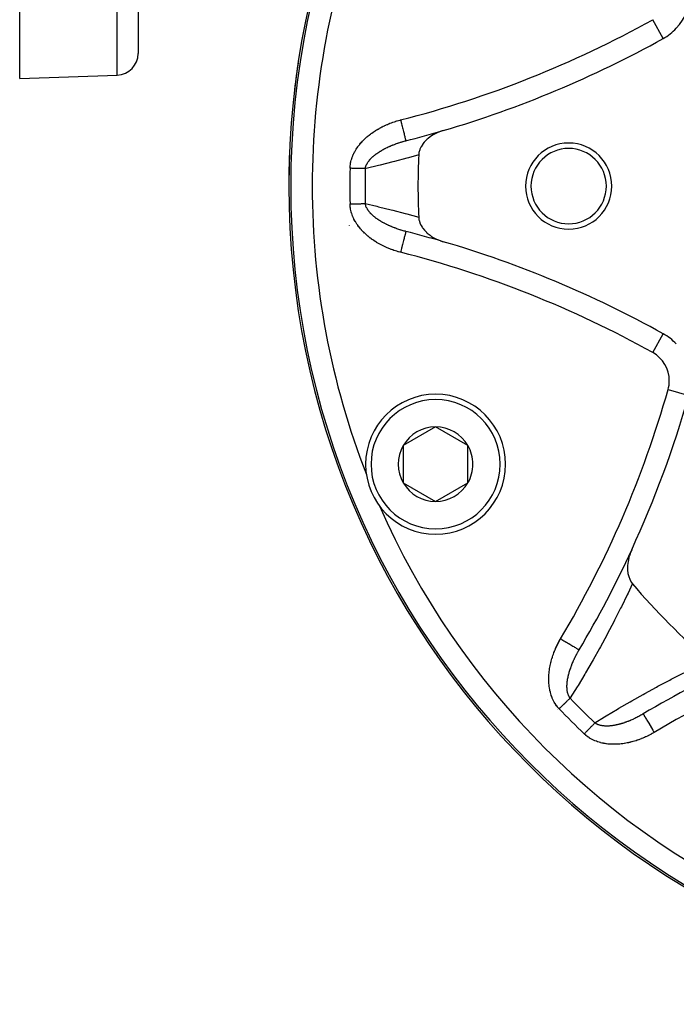
# Model space of a CAD drawing. Units: millimetres. Extents: x -293 to 464, y -335 to 335.
# Drawn here: x 111 to 172, y -103 to -12 of the extents above; entities that cross this region are included whole.
import ezdxf

# ---------------------------------------------------------------- set-up
doc = ezdxf.new("R2010")
doc.units = ezdxf.units.MM
doc.linetypes.add('DASHED', pattern=[9.652, 8.128, -1.524])
doc.layers.add('nevidi', color=4, linetype='DASHED')

msp = doc.modelspace()

# ---------------------------------------------------------------- linework, layer by layer
at = {"color": 2}
for p, q in [((121.5, 43), (121.5, -14.684)), ((121.5, 43), (121.5, -14.684)), ((110.5, -17), (110.5, 32.243)), ((110.5, -17), (119.57, -16.683)), ((146.374, -22.789), (146.375, -22.791)), ((145.605, -22.984), (145.608, -22.983)), ((146.375, -31.209), (146.374, -31.21)), ((149.138, -49.367), (146.138, -51.099)), ((152.138, -51.099), (149.138, -49.367)), ((146.138, -51.099), (146.138, -54.563)), ((152.138, -52.831), (152.138, -51.099)), ((139.522, -51.389), (139.52, -51.39)), ((152.138, -54.563), (152.138, -52.831)), ((146.138, -54.563), (149.138, -56.295)), ((149.138, -56.295), (152.138, -54.563)), ((162.471, -70.073), (162.473, -70.074))]:
    msp.add_line(p, q, dxfattribs=at)
for points in [[(149.851, -21.839), (149.552, -21.938), (149.485, -21.964), (149.225, -22.077), (149.11, -22.134), (148.915, -22.242), (148.763, -22.336), (148.627, -22.43), (148.451, -22.565), (148.365, -22.639), (148.353, -22.65), (148.215, -22.781), (148.181, -22.815), (148.135, -22.865), (148.086, -22.92), (147.967, -23.067), (147.958, -23.081), (147.939, -23.106), (147.783, -23.355), (147.782, -23.357), (147.77, -23.38), (147.767, -23.387), (147.688, -23.558), (147.666, -23.615), (147.66, -23.632), (147.593, -23.875), (147.587, -23.907), (147.566, -24.104)], [(147.566, -29.896), (147.566, -29.905), (147.593, -30.125), (147.599, -30.154), (147.666, -30.385), (147.672, -30.401), (147.77, -30.62), (147.782, -30.642), (147.782, -30.643), (147.787, -30.652), (147.89, -30.823), (147.925, -30.874), (147.939, -30.894), (148.098, -31.094), (148.135, -31.135), (148.138, -31.138), (148.279, -31.282), (148.299, -31.302), (148.365, -31.361), (148.525, -31.494), (148.626, -31.57), (148.771, -31.669), (148.915, -31.758), (149.035, -31.826), (149.225, -31.923), (149.313, -31.963), (149.553, -32.062), (149.603, -32.08), (149.851, -32.161)], [(143.358, -60.65), (143.356, -60.651), (143.356, -60.651)], [(167.358, -60.771), (167.24, -61.051), (167.21, -61.133), (167.201, -61.158), (167.137, -61.357), (167.131, -61.377), (167.093, -61.512), (167.048, -61.707), (167.014, -61.89), (166.994, -62.036), (166.973, -62.262), (166.969, -62.361), (166.968, -62.384), (166.97, -62.592), (166.971, -62.619), (166.974, -62.675), (167.007, -62.956), (167.01, -62.975), (167.052, -63.17), (167.077, -63.257), (167.079, -63.265), (167.172, -63.517), (167.184, -63.543), (167.296, -63.75), (167.32, -63.787), (167.427, -63.93)], [(168.426, -76.027), (168.427, -76.028), (168.427, -76.029)]]:
    msp.add_lwpolyline(points, dxfattribs=at)
for centre, radius, start, end in [((211.5, -27), 76, 0, 180), ((167.85, -8.92), 5, 316.88753, 0), ((167.85, -8.92), 5, 299.06593, 316.88753), ((121.697, 74.116), 100, 286.35207, 299.06593), ((119.5, -14.684), 2, 272, 360), ((211.5, -27), 76, 171.36417, 173.50173), ((211.5, -27), 76, 171.46645, 173.48708), ((121.697, 74.116), 100, 284.28665, 286.35207), ((121.697, 74.116), 100, 284.28665, 286.35207), ((211.5, -27), 76, 177.56852, 179.34995), ((161.5, -27), 4, 0, 180), ((161.5, -27), 3.5, 0, 180), ((211.5, -27), 76, 177.73892, 179.32433), ((211.5, -27), 64, 177.40628, 180), ((211.5, -27), 76, 180, 0), ((211.5, -27), 64, 180, 182.59372), ((161.5, -27), 4, 180, 0), ((161.5, -27), 3.5, 180, 0), ((121.697, -128.116), 100, 73.64793, 75.71335), ((121.697, -128.116), 100, 60.93407, 73.64793), ((167.85, -45.08), 5, 43.11247, 60.93407), ((149.138, -52.831), 6.5, 0, 180), ((76.5, -19), 100, 335.30997, 344.06593), ((149.138, -52.831), 3.464, 90, 150), ((149.138, -52.831), 3.464, 30, 90), ((149.138, -52.831), 3.464, 150, 210), ((149.138, -52.831), 3.464, 0, 30), ((149.138, -52.831), 6.5, 180, 360), ((149.138, -52.831), 3.464, 330, 0), ((211.5, -27), 73.824, 201.2812, 201.3094), ((149.138, -52.831), 3.464, 210, 270), ((149.138, -52.831), 3.464, 270, 330), ((211.5, -27), 73.824, 203.67152, 203.7188), ((76.5, -19), 100, 329.28665, 335.30997), ((211.5, -27), 57.5, 219.96095, 230.03905), ((219.5, -162), 100, 114.69003, 120.71335)]:
    msp.add_arc(centre, radius, start, end, dxfattribs=at)
at = {"layer": 'nevidi', "color": 7, "linetype": 'Continuous'}
for p, q in [((119.57, -16.683), (119.57, 43)), ((170.278, -13.288), (169.307, -11.542)), ((169.307, -42.458), (170.278, -40.712)), ((170.735, -45.904), (172.656, -46.452)), ((148.856, -59.341), (148.857, -59.343)), ((162.449, -70.116), (162.473, -70.074)), ((159.572, -74.684), (159.573, -74.684)), ((160.418, -75.589), (160.42, -75.591)), ((160.439, -75.611), (160.442, -75.615))]:
    msp.add_line(p, q, dxfattribs=at)
for points in [[(141.191, -25.345), (141.193, -25.281), (141.194, -25.263), (141.203, -25.142), (141.204, -25.124), (141.219, -25.004), (141.221, -24.986), (141.241, -24.867), (141.244, -24.849), (141.269, -24.731), (141.273, -24.714), (141.303, -24.597), (141.308, -24.579), (141.343, -24.464), (141.348, -24.447), (141.388, -24.332), (141.394, -24.315), (141.438, -24.202), (141.445, -24.185), (141.493, -24.073), (141.501, -24.057), (141.553, -23.947), (141.561, -23.93), (141.617, -23.823), (141.626, -23.807), (141.686, -23.701), (141.695, -23.685), (141.758, -23.582), (141.768, -23.567), (141.834, -23.465), (141.844, -23.45), (141.914, -23.35), (141.925, -23.336), (141.997, -23.238), (142.008, -23.224), (142.084, -23.128), (142.095, -23.114), (142.173, -23.021), (142.185, -23.007), (142.265, -22.916), (142.278, -22.903), (142.36, -22.814), (142.372, -22.801), (142.457, -22.715), (142.47, -22.702), (142.556, -22.618), (142.569, -22.606), (142.658, -22.524), (142.671, -22.512), (142.761, -22.432), (142.775, -22.421), (142.867, -22.343), (142.881, -22.331), (142.975, -22.256), (142.989, -22.244), (143.084, -22.171), (143.099, -22.16), (143.196, -22.088), (143.21, -22.077), (143.309, -22.007), (143.324, -21.997), (143.424, -21.929), (143.439, -21.919), (143.541, -21.853), (143.556, -21.843), (143.659, -21.779), (143.674, -21.77), (143.778, -21.708), (143.794, -21.699), (143.899, -21.639), (143.915, -21.63), (144.021, -21.572), (144.036, -21.564), (144.143, -21.508), (144.159, -21.499), (144.267, -21.445), (144.283, -21.438), (144.391, -21.386), (144.407, -21.378), (144.517, -21.328), (144.533, -21.321), (144.643, -21.272), (144.659, -21.265), (144.77, -21.219), (144.787, -21.212), (144.898, -21.168), (144.915, -21.161), (145.027, -21.119), (145.044, -21.112), (145.157, -21.072), (145.174, -21.066), (145.288, -21.027), (145.305, -21.021), (145.42, -20.984), (145.437, -20.979), (145.552, -20.944), (145.57, -20.938), (145.686, -20.905), (145.703, -20.9), (145.82, -20.869), (145.838, -20.864), (145.881, -20.853)], [(145.881, -20.853), (145.902, -20.936), (145.904, -20.944), (145.939, -21.078), (145.968, -21.194), (145.97, -21.202), (146.003, -21.333), (146.032, -21.445), (146.034, -21.454), (146.066, -21.579), (146.093, -21.686), (146.096, -21.695), (146.126, -21.812), (146.151, -21.912), (146.153, -21.922), (146.181, -22.028), (146.204, -22.119), (146.206, -22.128), (146.23, -22.223), (146.251, -22.303), (146.253, -22.312), (146.274, -22.394), (146.291, -22.462), (146.293, -22.47), (146.31, -22.537), (146.324, -22.592), (146.326, -22.598), (146.339, -22.65), (146.349, -22.69), (146.35, -22.695), (146.359, -22.731), (146.366, -22.756), (146.367, -22.759), (146.371, -22.778), (146.374, -22.788), (146.374, -22.789)], [(142.605, -25.378), (142.608, -25.355), (142.61, -25.345), (142.623, -25.283), (142.625, -25.273), (142.641, -25.211), (142.644, -25.202), (142.665, -25.14), (142.666, -25.135), (142.668, -25.13), (142.679, -25.103), (142.693, -25.069), (142.697, -25.059), (142.725, -24.998), (142.729, -24.989), (142.761, -24.927), (142.766, -24.918), (142.802, -24.857), (142.803, -24.854), (142.807, -24.848), (142.846, -24.788), (142.846, -24.787), (142.852, -24.778), (142.894, -24.718), (142.901, -24.709), (142.945, -24.65), (142.952, -24.641), (143, -24.583), (143.007, -24.574), (143.009, -24.572), (143.058, -24.516), (143.065, -24.508), (143.111, -24.459), (143.118, -24.451), (143.126, -24.443), (143.181, -24.387), (143.19, -24.378), (143.247, -24.323), (143.256, -24.315), (143.28, -24.293), (143.316, -24.261), (143.325, -24.253), (143.386, -24.199), (143.395, -24.191), (143.459, -24.139), (143.468, -24.131), (143.479, -24.122), (143.534, -24.08), (143.543, -24.072), (143.609, -24.022), (143.61, -24.022), (143.62, -24.014), (143.688, -23.965), (143.698, -23.958), (143.768, -23.909), (143.778, -23.902), (143.849, -23.855), (143.859, -23.848), (143.931, -23.802), (143.942, -23.795), (143.953, -23.788), (143.993, -23.763), (144.015, -23.749), (144.026, -23.743), (144.101, -23.698), (144.112, -23.692), (144.126, -23.683), (144.188, -23.648), (144.199, -23.641), (144.276, -23.599), (144.288, -23.592), (144.366, -23.55), (144.377, -23.544), (144.422, -23.521), (144.456, -23.503), (144.468, -23.497), (144.523, -23.469), (144.548, -23.457), (144.56, -23.451), (144.641, -23.411), (144.653, -23.406), (144.734, -23.367), (144.747, -23.362), (144.829, -23.324), (144.841, -23.319), (144.889, -23.298), (144.924, -23.283), (144.936, -23.277), (145.02, -23.242), (145.032, -23.237), (145.116, -23.202), (145.128, -23.197), (145.178, -23.177), (145.213, -23.163), (145.225, -23.159), (145.31, -23.126), (145.323, -23.121), (145.387, -23.097), (145.408, -23.09), (145.421, -23.085), (145.507, -23.054), (145.519, -23.05), (145.606, -23.02), (145.619, -23.015), (145.705, -22.986), (145.718, -22.982), (145.806, -22.954), (145.819, -22.95), (145.892, -22.927), (145.906, -22.922), (145.906, -22.922), (145.919, -22.918), (145.943, -22.911), (146.008, -22.892), (146.021, -22.888), (146.109, -22.862), (146.123, -22.859), (146.212, -22.834), (146.225, -22.83), (146.315, -22.806)], [(146.315, -22.806), (146.328, -22.803), (146.375, -22.791)], [(147.566, -24.104), (146.614, -24.37), (146.459, -24.412), (145.308, -24.718), (145.153, -24.758), (144.001, -25.047), (143.847, -25.085), (142.695, -25.357), (142.605, -25.378)], [(142.605, -25.378), (142.574, -25.377), (142.533, -25.376), (142.52, -25.376), (142.475, -25.375), (142.417, -25.374), (142.369, -25.373), (142.317, -25.371), (142.309, -25.371), (142.259, -25.37), (142.196, -25.369), (142.143, -25.367), (142.081, -25.366), (142.078, -25.366), (142.024, -25.364), (141.956, -25.363), (141.9, -25.362), (141.831, -25.36), (141.828, -25.36), (141.774, -25.359), (141.703, -25.357), (141.645, -25.356), (141.573, -25.354), (141.563, -25.354), (141.513, -25.352), (141.441, -25.351), (141.381, -25.349), (141.307, -25.348), (141.291, -25.347), (141.247, -25.346), (141.191, -25.345)], [(141.191, -28.655), (141.234, -28.654), (141.291, -28.653), (141.307, -28.652), (141.368, -28.651), (141.441, -28.649), (141.5, -28.648), (141.563, -28.646), (141.573, -28.646), (141.632, -28.645), (141.703, -28.643), (141.761, -28.642), (141.828, -28.64), (141.831, -28.64), (141.888, -28.639), (141.956, -28.637), (142.012, -28.636), (142.078, -28.634), (142.081, -28.634), (142.132, -28.633), (142.196, -28.631), (142.247, -28.63), (142.309, -28.629), (142.317, -28.629), (142.359, -28.628), (142.417, -28.626), (142.464, -28.625), (142.52, -28.624), (142.533, -28.624), (142.565, -28.623), (142.605, -28.622)], [(145.881, -33.147), (145.82, -33.131), (145.803, -33.127), (145.686, -33.095), (145.668, -33.09), (145.552, -33.056), (145.535, -33.051), (145.42, -33.016), (145.402, -33.01), (145.288, -32.973), (145.271, -32.967), (145.157, -32.928), (145.14, -32.922), (145.027, -32.881), (145.011, -32.875), (144.898, -32.832), (144.882, -32.826), (144.77, -32.781), (144.754, -32.774), (144.643, -32.728), (144.627, -32.721), (144.517, -32.672), (144.501, -32.665), (144.392, -32.615), (144.376, -32.607), (144.268, -32.555), (144.252, -32.547), (144.145, -32.493), (144.129, -32.485), (144.023, -32.429), (144.007, -32.421), (143.901, -32.363), (143.886, -32.354), (143.781, -32.294), (143.766, -32.285), (143.662, -32.223), (143.647, -32.213), (143.544, -32.149), (143.529, -32.139), (143.427, -32.073), (143.412, -32.063), (143.312, -31.995), (143.297, -31.984), (143.198, -31.914), (143.184, -31.903), (143.086, -31.831), (143.072, -31.82), (142.976, -31.746), (142.962, -31.734), (142.868, -31.658), (142.854, -31.647), (142.762, -31.569), (142.749, -31.557), (142.658, -31.477), (142.645, -31.465), (142.557, -31.382), (142.544, -31.37), (142.458, -31.286), (142.445, -31.273), (142.361, -31.186), (142.348, -31.173), (142.266, -31.084), (142.254, -31.071), (142.174, -30.98), (142.162, -30.966), (142.084, -30.872), (142.073, -30.858), (141.998, -30.763), (141.987, -30.748), (141.915, -30.651), (141.904, -30.636), (141.835, -30.536), (141.825, -30.521), (141.759, -30.419), (141.749, -30.404), (141.687, -30.301), (141.678, -30.285), (141.619, -30.18), (141.61, -30.164), (141.555, -30.056), (141.547, -30.04), (141.495, -29.931), (141.487, -29.914), (141.439, -29.802), (141.433, -29.785), (141.389, -29.671), (141.383, -29.654), (141.343, -29.539), (141.338, -29.522), (141.303, -29.405), (141.299, -29.388), (141.269, -29.27), (141.265, -29.253), (141.241, -29.134), (141.238, -29.116), (141.219, -28.997), (141.216, -28.979), (141.203, -28.858), (141.201, -28.84), (141.193, -28.719), (141.192, -28.7), (141.191, -28.655)], [(142.605, -28.622), (143.692, -28.878), (143.847, -28.915), (144.999, -29.203), (145.153, -29.242), (146.305, -29.546), (146.459, -29.588), (147.566, -29.896)], [(142.657, -28.837), (142.647, -28.808), (142.644, -28.798), (142.627, -28.736), (142.625, -28.727), (142.612, -28.664), (142.61, -28.654), (142.605, -28.622)], [(146.375, -31.209), (146.341, -31.2), (146.328, -31.197), (146.328, -31.197), (146.238, -31.173), (146.225, -31.17), (146.136, -31.145), (146.123, -31.141), (146.034, -31.116), (146.021, -31.112), (145.943, -31.089), (145.932, -31.086), (145.919, -31.082), (145.914, -31.08), (145.906, -31.078), (145.831, -31.054), (145.818, -31.05), (145.731, -31.022), (145.718, -31.018), (145.631, -30.989), (145.618, -30.985), (145.532, -30.955), (145.519, -30.95), (145.508, -30.946), (145.434, -30.92), (145.421, -30.915), (145.387, -30.903), (145.336, -30.884), (145.323, -30.879), (145.238, -30.846), (145.226, -30.842), (145.142, -30.808), (145.129, -30.803), (145.111, -30.796), (145.046, -30.769), (145.033, -30.764), (144.95, -30.729), (144.938, -30.723), (144.889, -30.702), (144.855, -30.687), (144.843, -30.682), (144.761, -30.645), (144.749, -30.639), (144.728, -30.63), (144.667, -30.601), (144.655, -30.595), (144.574, -30.556), (144.562, -30.55), (144.483, -30.51), (144.471, -30.504), (144.422, -30.479), (144.391, -30.463), (144.38, -30.457), (144.362, -30.448), (144.301, -30.415), (144.29, -30.409), (144.212, -30.366), (144.201, -30.36), (144.126, -30.317), (144.125, -30.316), (144.113, -30.309), (144.038, -30.265), (144.027, -30.258), (144.018, -30.252), (143.993, -30.237), (143.954, -30.212), (143.943, -30.206), (143.871, -30.159), (143.86, -30.152), (143.789, -30.105), (143.779, -30.098), (143.709, -30.05), (143.699, -30.043), (143.699, -30.043), (143.63, -29.993), (143.62, -29.986), (143.61, -29.978), (143.554, -29.936), (143.544, -29.928), (143.478, -29.877), (143.469, -29.869), (143.41, -29.82), (143.405, -29.817), (143.396, -29.809), (143.334, -29.756), (143.325, -29.748), (143.28, -29.707), (143.265, -29.694), (143.256, -29.685), (143.199, -29.63), (143.19, -29.622), (143.155, -29.587), (143.135, -29.566), (143.127, -29.558), (143.074, -29.502), (143.066, -29.493), (143.016, -29.436), (143.009, -29.428), (143.008, -29.427), (142.961, -29.369), (142.954, -29.36), (142.941, -29.344), (142.908, -29.301), (142.902, -29.292), (142.86, -29.232), (142.853, -29.223), (142.814, -29.163), (142.808, -29.154), (142.804, -29.146), (142.773, -29.093), (142.772, -29.092), (142.767, -29.083), (142.735, -29.021), (142.73, -29.012), (142.701, -28.95), (142.697, -28.941), (142.672, -28.879), (142.669, -28.87), (142.667, -28.865), (142.657, -28.837)], [(146.374, -31.21), (146.374, -31.211), (146.371, -31.222), (146.368, -31.237), (146.367, -31.239), (146.359, -31.269), (146.352, -31.298), (146.351, -31.302), (146.339, -31.35), (146.328, -31.393), (146.327, -31.397), (146.31, -31.463), (146.296, -31.519), (146.295, -31.524), (146.274, -31.606), (146.256, -31.674), (146.255, -31.68), (146.23, -31.777), (146.21, -31.856), (146.209, -31.862), (146.181, -31.972), (146.158, -32.062), (146.156, -32.067), (146.126, -32.188), (146.1, -32.286), (146.099, -32.291), (146.066, -32.421), (146.039, -32.526), (146.038, -32.53), (146.003, -32.667), (145.975, -32.778), (145.974, -32.781), (145.939, -32.922), (145.91, -33.036), (145.909, -33.038), (145.881, -33.147)], [(167.427, -63.93), (167.408, -63.972), (167.016, -64.8), (166.944, -64.951), (166.397, -66.069), (166.323, -66.218), (165.762, -67.324), (165.686, -67.472), (165.113, -68.565), (165.035, -68.711), (164.448, -69.791), (164.369, -69.935), (163.77, -71.002), (163.689, -71.144), (163.077, -72.198), (162.994, -72.339), (162.371, -73.38), (162.286, -73.519), (161.651, -74.547), (161.637, -74.569)], [(160.614, -75.546), (160.57, -75.499), (160.558, -75.486), (160.478, -75.394), (160.467, -75.38), (160.392, -75.285), (160.381, -75.27), (160.311, -75.172), (160.301, -75.157), (160.235, -75.056), (160.225, -75.041), (160.164, -74.937), (160.155, -74.922), (160.098, -74.815), (160.09, -74.799), (160.036, -74.69), (160.029, -74.674), (159.98, -74.563), (159.973, -74.546), (159.928, -74.433), (159.922, -74.416), (159.881, -74.301), (159.875, -74.284), (159.839, -74.168), (159.834, -74.15), (159.801, -74.033), (159.797, -74.016), (159.768, -73.898), (159.764, -73.88), (159.739, -73.761), (159.736, -73.744), (159.715, -73.624), (159.712, -73.606), (159.694, -73.485), (159.692, -73.468), (159.678, -73.347), (159.676, -73.329), (159.665, -73.208), (159.664, -73.19), (159.656, -73.069), (159.655, -73.051), (159.651, -72.93), (159.651, -72.912), (159.649, -72.791), (159.649, -72.773), (159.651, -72.652), (159.652, -72.635), (159.656, -72.514), (159.657, -72.496), (159.664, -72.376), (159.666, -72.358), (159.676, -72.238), (159.678, -72.22), (159.69, -72.1), (159.692, -72.082), (159.708, -71.962), (159.71, -71.945), (159.728, -71.825), (159.731, -71.807), (159.751, -71.688), (159.755, -71.67), (159.777, -71.551), (159.781, -71.533), (159.806, -71.415), (159.81, -71.397), (159.838, -71.279), (159.842, -71.262), (159.872, -71.144), (159.876, -71.127), (159.908, -71.01), (159.913, -70.993), (159.947, -70.877), (159.952, -70.86), (159.988, -70.745), (159.993, -70.728), (160.031, -70.613), (160.037, -70.596), (160.077, -70.483), (160.083, -70.466), (160.125, -70.354), (160.131, -70.337), (160.175, -70.225), (160.181, -70.208), (160.227, -70.097), (160.234, -70.081), (160.281, -69.97), (160.289, -69.954), (160.338, -69.844), (160.346, -69.828), (160.397, -69.719), (160.404, -69.703), (160.457, -69.595), (160.465, -69.579), (160.52, -69.472), (160.529, -69.456), (160.585, -69.349), (160.594, -69.334), (160.653, -69.228), (160.661, -69.212), (160.722, -69.107), (160.731, -69.091), (160.754, -69.053)], [(160.754, -69.053), (160.828, -69.097), (160.835, -69.101), (160.954, -69.172), (161.056, -69.232), (161.064, -69.237), (161.18, -69.306), (161.279, -69.365), (161.287, -69.37), (161.398, -69.436), (161.493, -69.492), (161.501, -69.497), (161.605, -69.558), (161.693, -69.611), (161.702, -69.616), (161.797, -69.672), (161.877, -69.72), (161.885, -69.725), (161.97, -69.775), (162.041, -69.817), (162.049, -69.822), (162.121, -69.865), (162.181, -69.901), (162.188, -69.905), (162.248, -69.94), (162.296, -69.969), (162.302, -69.973), (162.348, -70), (162.384, -70.021), (162.388, -70.024), (162.42, -70.042), (162.442, -70.056), (162.445, -70.058), (162.462, -70.067), (162.471, -70.073), (162.471, -70.073)], [(161.637, -74.569), (161.623, -74.55), (161.617, -74.543), (161.582, -74.489), (161.577, -74.481), (161.545, -74.425), (161.54, -74.417), (161.511, -74.358), (161.509, -74.354), (161.507, -74.349), (161.488, -74.308), (161.48, -74.288), (161.476, -74.279), (161.453, -74.216), (161.45, -74.206), (161.429, -74.14), (161.426, -74.13), (161.408, -74.062), (161.407, -74.059), (161.405, -74.051), (161.39, -73.981), (161.388, -73.97), (161.387, -73.964), (161.375, -73.898), (161.373, -73.887), (161.363, -73.814), (161.362, -73.803), (161.354, -73.728), (161.353, -73.716), (161.353, -73.714), (161.348, -73.64), (161.347, -73.628), (161.344, -73.551), (161.344, -73.542), (161.344, -73.539), (161.343, -73.461), (161.344, -73.449), (161.345, -73.369), (161.346, -73.357), (161.347, -73.325), (161.349, -73.277), (161.35, -73.265), (161.356, -73.183), (161.357, -73.171), (161.365, -73.089), (161.366, -73.077), (161.37, -73.043), (161.376, -72.995), (161.377, -72.982), (161.388, -72.9), (161.389, -72.9), (161.39, -72.887), (161.404, -72.804), (161.406, -72.792), (161.421, -72.709), (161.423, -72.696), (161.439, -72.613), (161.442, -72.601), (161.46, -72.517), (161.463, -72.504), (161.47, -72.473), (161.476, -72.446), (161.483, -72.42), (161.486, -72.408), (161.499, -72.355), (161.507, -72.324), (161.51, -72.311), (161.533, -72.227), (161.536, -72.214), (161.56, -72.129), (161.564, -72.117), (161.589, -72.032), (161.593, -72.019), (161.608, -71.971), (161.62, -71.934), (161.624, -71.922), (161.649, -71.847), (161.652, -71.837), (161.657, -71.824), (161.686, -71.739), (161.69, -71.727), (161.721, -71.642), (161.726, -71.629), (161.757, -71.545), (161.762, -71.532), (161.781, -71.483), (161.795, -71.448), (161.8, -71.435), (161.834, -71.351), (161.839, -71.339), (161.874, -71.255), (161.879, -71.243), (161.905, -71.182), (161.915, -71.159), (161.92, -71.147), (161.957, -71.064), (161.963, -71.052), (161.991, -70.989), (162.001, -70.969), (162.007, -70.957), (162.046, -70.874), (162.051, -70.862), (162.091, -70.78), (162.097, -70.768), (162.138, -70.686), (162.144, -70.674), (162.186, -70.592), (162.192, -70.58), (162.231, -70.506), (162.235, -70.499), (162.241, -70.486), (162.245, -70.48), (162.285, -70.405), (162.292, -70.393), (162.336, -70.312), (162.343, -70.3), (162.389, -70.22), (162.395, -70.208), (162.442, -70.128), (162.449, -70.116)], [(163.931, -76.863), (164.844, -76.298), (164.983, -76.213), (166.023, -75.587), (166.164, -75.504), (167.217, -74.891), (167.359, -74.809), (168.426, -74.208), (168.57, -74.128), (169.65, -73.54), (169.796, -73.462), (170.888, -72.886), (171.035, -72.81), (172.138, -72.249), (172.287, -72.174), (173.403, -71.627), (173.553, -71.554), (174.528, -71.092), (174.57, -71.073)], [(161.637, -74.569), (161.615, -74.591), (161.585, -74.619), (161.576, -74.628), (161.543, -74.659), (161.501, -74.699), (161.466, -74.732), (161.429, -74.768), (161.423, -74.774), (161.386, -74.808), (161.341, -74.852), (161.303, -74.888), (161.258, -74.931), (161.256, -74.933), (161.216, -74.971), (161.167, -75.017), (161.127, -75.056), (161.077, -75.104), (161.075, -75.106), (161.035, -75.143), (160.984, -75.192), (160.942, -75.232), (160.89, -75.282), (160.883, -75.289), (160.847, -75.323), (160.794, -75.373), (160.751, -75.415), (160.698, -75.465), (160.686, -75.477), (160.654, -75.507), (160.614, -75.546)], [(168.426, -76.027), (168.396, -76.044), (168.384, -76.051), (168.383, -76.052), (168.304, -76.098), (168.292, -76.105), (168.211, -76.15), (168.199, -76.157), (168.119, -76.202), (168.107, -76.209), (168.025, -76.252), (168.024, -76.253), (168.013, -76.259), (168.006, -76.263), (168.001, -76.265), (167.932, -76.302), (167.92, -76.308), (167.838, -76.35), (167.826, -76.356), (167.745, -76.397), (167.732, -76.403), (167.65, -76.443), (167.638, -76.449), (167.622, -76.456), (167.556, -76.488), (167.543, -76.493), (167.511, -76.509), (167.461, -76.531), (167.449, -76.537), (167.366, -76.574), (167.354, -76.579), (167.27, -76.615), (167.258, -76.621), (167.234, -76.631), (167.175, -76.655), (167.162, -76.661), (167.079, -76.695), (167.066, -76.699), (167.017, -76.719), (166.982, -76.732), (166.97, -76.737), (166.886, -76.769), (166.873, -76.774), (166.843, -76.784), (166.788, -76.804), (166.776, -76.809), (166.691, -76.838), (166.679, -76.842), (166.594, -76.871), (166.581, -76.875), (166.529, -76.892), (166.496, -76.902), (166.483, -76.906), (166.455, -76.915), (166.398, -76.932), (166.386, -76.935), (166.3, -76.96), (166.288, -76.963), (166.203, -76.986), (166.19, -76.99), (166.147, -77.001), (166.106, -77.011), (166.093, -77.014), (166.071, -77.019), (166.054, -77.024), (166.009, -77.034), (165.997, -77.037), (165.913, -77.055), (165.9, -77.058), (165.817, -77.075), (165.804, -77.077), (165.721, -77.092), (165.709, -77.094), (165.696, -77.096), (165.626, -77.108), (165.613, -77.11), (165.6, -77.112), (165.53, -77.121), (165.518, -77.123), (165.436, -77.133), (165.424, -77.134), (165.342, -77.142), (165.334, -77.143), (165.329, -77.143), (165.248, -77.149), (165.236, -77.15), (165.175, -77.153), (165.155, -77.154), (165.143, -77.154), (165.064, -77.156), (165.052, -77.156), (164.989, -77.156), (164.973, -77.156), (164.961, -77.156), (164.884, -77.153), (164.873, -77.153), (164.797, -77.148), (164.786, -77.147), (164.785, -77.147), (164.711, -77.14), (164.699, -77.139), (164.665, -77.134), (164.626, -77.129), (164.615, -77.127), (164.542, -77.115), (164.532, -77.113), (164.461, -77.097), (164.451, -77.095), (164.442, -77.093), (164.382, -77.077), (164.372, -77.074), (164.37, -77.074), (164.305, -77.054), (164.295, -77.051), (164.231, -77.027), (164.222, -77.024), (164.16, -76.997), (164.151, -76.993), (164.146, -76.991), (164.108, -76.972)], [(168.427, -76.029), (168.433, -76.038), (168.442, -76.054), (168.442, -76.055), (168.458, -76.08), (168.475, -76.109), (168.476, -76.112), (168.5, -76.152), (168.525, -76.194), (168.527, -76.198), (168.56, -76.252), (168.592, -76.306), (168.595, -76.312), (168.635, -76.379), (168.674, -76.444), (168.678, -76.451), (168.725, -76.53), (168.77, -76.606), (168.775, -76.615), (168.828, -76.703), (168.878, -76.788), (168.884, -76.798), (168.942, -76.895), (168.996, -76.987), (169.003, -76.999), (169.064, -77.102), (169.122, -77.199), (169.13, -77.213), (169.194, -77.32), (169.254, -77.422), (169.263, -77.436), (169.328, -77.546), (169.39, -77.65), (169.399, -77.665), (169.447, -77.746)], [(162.954, -77.886), (162.984, -77.855), (163.023, -77.814), (163.035, -77.802), (163.076, -77.759), (163.127, -77.706), (163.168, -77.662), (163.211, -77.617), (163.218, -77.61), (163.259, -77.567), (163.308, -77.516), (163.348, -77.474), (163.394, -77.425), (163.396, -77.423), (163.436, -77.382), (163.483, -77.333), (163.521, -77.292), (163.567, -77.244), (163.569, -77.242), (163.604, -77.206), (163.648, -77.159), (163.684, -77.122), (163.726, -77.077), (163.732, -77.071), (163.761, -77.041), (163.801, -76.999), (163.834, -76.965), (163.872, -76.924), (163.881, -76.915), (163.903, -76.892), (163.931, -76.863)], [(164.108, -76.972), (164.092, -76.964), (164.083, -76.96), (164.027, -76.928), (164.019, -76.923), (163.965, -76.888), (163.957, -76.882), (163.931, -76.863)], [(169.447, -77.746), (169.393, -77.778), (169.377, -77.787), (169.272, -77.847), (169.256, -77.856), (169.15, -77.915), (169.135, -77.923), (169.028, -77.98), (169.012, -77.988), (168.905, -78.043), (168.889, -78.051), (168.78, -78.103), (168.764, -78.111), (168.655, -78.162), (168.639, -78.169), (168.53, -78.219), (168.513, -78.226), (168.403, -78.273), (168.387, -78.28), (168.275, -78.325), (168.259, -78.332), (168.147, -78.375), (168.13, -78.381), (168.018, -78.423), (168.001, -78.429), (167.888, -78.468), (167.871, -78.474), (167.757, -78.512), (167.74, -78.517), (167.625, -78.553), (167.608, -78.558), (167.493, -78.591), (167.475, -78.596), (167.359, -78.628), (167.342, -78.632), (167.224, -78.662), (167.207, -78.666), (167.089, -78.693), (167.071, -78.697), (166.953, -78.722), (166.935, -78.725), (166.816, -78.748), (166.798, -78.751), (166.678, -78.771), (166.66, -78.774), (166.54, -78.792), (166.522, -78.794), (166.402, -78.809), (166.384, -78.811), (166.264, -78.824), (166.246, -78.826), (166.125, -78.835), (166.108, -78.837), (165.987, -78.844), (165.969, -78.845), (165.849, -78.849), (165.831, -78.849), (165.71, -78.851), (165.692, -78.851), (165.571, -78.849), (165.553, -78.849), (165.432, -78.844), (165.414, -78.843), (165.293, -78.835), (165.275, -78.834), (165.154, -78.822), (165.136, -78.821), (165.015, -78.806), (164.997, -78.804), (164.877, -78.786), (164.859, -78.783), (164.74, -78.761), (164.722, -78.758), (164.603, -78.732), (164.586, -78.728), (164.469, -78.699), (164.451, -78.695), (164.335, -78.662), (164.318, -78.657), (164.202, -78.62), (164.185, -78.614), (164.071, -78.573), (164.054, -78.567), (163.941, -78.522), (163.924, -78.515), (163.813, -78.465), (163.797, -78.457), (163.687, -78.403), (163.671, -78.395), (163.564, -78.337), (163.549, -78.328), (163.445, -78.266), (163.429, -78.256), (163.328, -78.19), (163.314, -78.179), (163.216, -78.108), (163.201, -78.097), (163.106, -78.022), (163.093, -78.01), (163.001, -77.93), (162.987, -77.917), (162.954, -77.886)]]:
    msp.add_lwpolyline(points, dxfattribs=at)
for centre, radius, start, end in [((211.5, -27), 75.823, 0, 180), ((211.5, -27), 73.824, 158.7188, 180), ((121.697, 74.116), 98, 284.28665, 299.06593), ((211.5, -27), 70.328, 178.65145, 181.34855), ((211.5, -27), 68.914, 178.65145, 180), ((211.5, -27), 75.823, 180, 0), ((211.5, -27), 73.824, 180, 201.2812), ((211.5, -27), 68.914, 180, 181.34855), ((211.5, -27), 70.5, 182.98041, 182.99031), ((121.697, -128.116), 98, 60.93407, 75.71335), ((167.85, -45.08), 3, 0, 60.93407), ((167.85, -45.08), 3, 344.06593, 360), ((76.5, -19), 98, 329.28665, 344.06593), ((149.138, -52.831), 6, 0, 180), ((149.138, -52.831), 6, 180, 0), ((211.5, -27), 73.824, 203.7188, 246.2812), ((219.5, -162), 98, 105.93407, 120.71335), ((211.5, -27), 68.914, 223.65145, 226.34855), ((211.5, -27), 70.328, 223.65145, 226.34855)]:
    msp.add_arc(centre, radius, start, end, dxfattribs=at)

doc.saveas('drawing.dxf')
